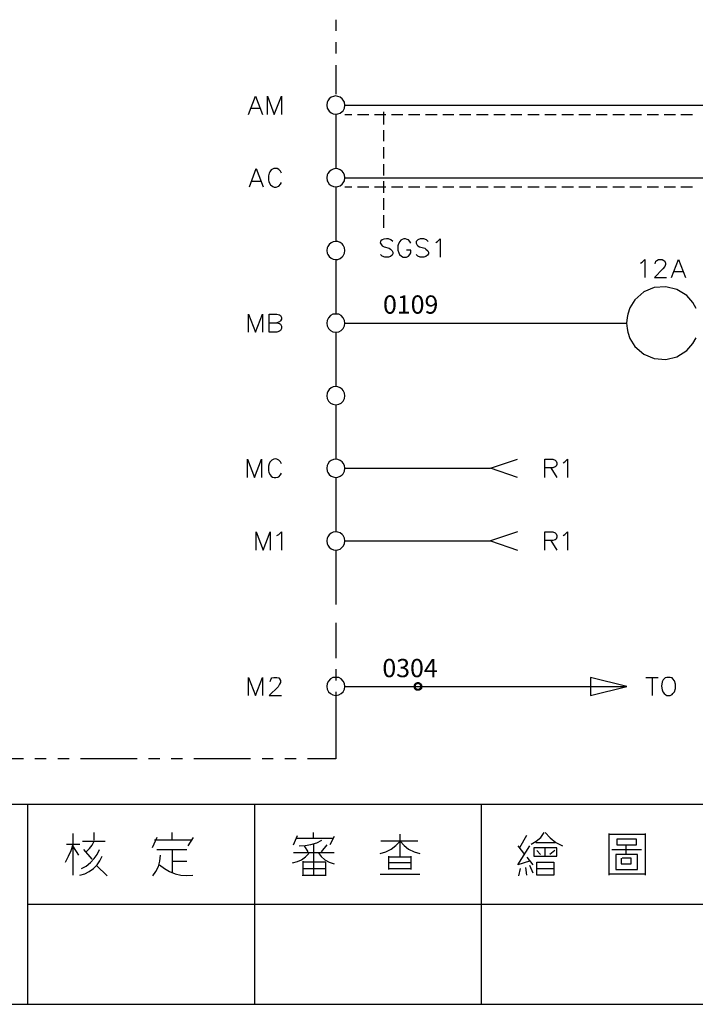
# Model space of a CAD drawing. Units: millimetres. Extents: x 5 to 3084, y -2489 to 237.
# Drawn here: x 1220 to 1274, y -864 to -784 of the extents above; entities that cross this region are included whole.
import ezdxf

# ---------------------------------------------------------------- set-up
doc = ezdxf.new("R2010")
doc.units = ezdxf.units.MM
doc.layers.add('H', color=7, linetype='Continuous')
doc.layers.add('P', color=7, linetype='Continuous')
doc.styles.add('CHINA', font='romans.shx', dxfattribs={"bigfont": 'chineset.shx'})

msp = doc.modelspace()

# ---------------------------------------------------------------- hatches: boundary and pattern name
at = {"layer": 'H', "linetype": 'Continuous'}
for points in [[(1251.531, -837.957), (1251.566, -837.816), (1251.742, -837.905), (1251.531, -837.957)], [(1251.531, -837.957), (1251.742, -837.905), (1251.725, -837.957), (1251.531, -837.957)], [(1251.566, -838.116), (1251.531, -837.957), (1251.725, -837.957), (1251.566, -838.116)], [(1251.76, -837.834), (1251.566, -837.816), (1251.637, -837.711), (1251.76, -837.834)], [(1251.742, -837.905), (1251.566, -837.816), (1251.76, -837.834), (1251.742, -837.905)], [(1251.566, -838.116), (1251.725, -837.957), (1251.742, -838.028), (1251.566, -838.116)], [(1251.637, -838.222), (1251.566, -838.116), (1251.742, -838.028), (1251.637, -838.222)], [(1251.831, -837.781), (1251.637, -837.711), (1251.76, -837.622), (1251.831, -837.781)], [(1251.76, -837.834), (1251.637, -837.711), (1251.831, -837.781), (1251.76, -837.834)], [(1251.637, -838.222), (1251.742, -838.028), (1251.76, -838.081), (1251.637, -838.222)], [(1251.76, -838.293), (1251.637, -838.222), (1251.76, -838.081), (1251.76, -838.293)], [(1251.919, -837.763), (1251.76, -837.622), (1251.919, -837.587), (1251.919, -837.763)], [(1251.831, -837.781), (1251.76, -837.622), (1251.919, -837.763), (1251.831, -837.781)], [(1251.76, -838.293), (1251.76, -838.081), (1251.831, -838.134), (1251.76, -838.293)], [(1251.919, -838.31), (1251.76, -838.293), (1251.831, -838.134), (1251.919, -838.31)], [(1251.919, -838.31), (1251.831, -838.134), (1251.919, -838.151), (1251.919, -838.31)], [(1251.972, -837.781), (1251.919, -837.587), (1252.042, -837.622), (1251.972, -837.781)], [(1251.972, -837.781), (1251.919, -837.763), (1251.919, -837.587), (1251.972, -837.781)], [(1252.042, -838.293), (1251.919, -838.151), (1251.972, -838.134), (1252.042, -838.293)], [(1251.919, -838.31), (1251.919, -838.151), (1252.042, -838.293), (1251.919, -838.31)], [(1252.042, -837.834), (1251.972, -837.781), (1252.042, -837.622), (1252.042, -837.834)], [(1252.166, -838.222), (1251.972, -838.134), (1252.042, -838.081), (1252.166, -838.222)], [(1252.042, -838.293), (1251.972, -838.134), (1252.166, -838.222), (1252.042, -838.293)], [(1252.042, -837.834), (1252.042, -837.622), (1252.166, -837.711), (1252.042, -837.834)], [(1252.078, -837.905), (1252.042, -837.834), (1252.166, -837.711), (1252.078, -837.905)], [(1252.254, -838.116), (1252.042, -838.081), (1252.078, -838.028), (1252.254, -838.116)], [(1252.166, -838.222), (1252.042, -838.081), (1252.254, -838.116), (1252.166, -838.222)], [(1252.078, -837.905), (1252.166, -837.711), (1252.254, -837.816), (1252.078, -837.905)], [(1252.078, -837.957), (1252.254, -837.816), (1252.272, -837.957), (1252.078, -837.957)], [(1252.078, -837.957), (1252.078, -837.905), (1252.254, -837.816), (1252.078, -837.957)], [(1252.254, -838.116), (1252.078, -838.028), (1252.272, -837.957), (1252.254, -838.116)], [(1252.078, -838.028), (1252.078, -837.957), (1252.272, -837.957), (1252.078, -838.028)]]:
    msp.add_hatch(color=256, dxfattribs=at).paths.add_polyline_path(points)

# ---------------------------------------------------------------- linework, layer by layer
at = {"layer": 'P'}
for points in [[(1245.234, -783.788), (1245.234, -784.706)], [(1245.234, -785.623), (1245.234, -786.54)], [(1245.234, -787.475), (1245.234, -789.839)], [(1238.143, -791.479), (1238.707, -789.997), (1239.272, -791.479)], [(1239.695, -791.479), (1239.695, -789.997), (1240.242, -791.479), (1240.824, -789.997), (1240.824, -791.479)], [(1245.975, -790.738), (1245.939, -790.491), (1245.833, -790.315), (1245.763, -790.209), (1245.587, -790.086), (1245.41, -790.015), (1245.216, -789.98), (1245.04, -790.015), (1244.863, -790.086), (1244.705, -790.227), (1244.581, -790.385), (1244.546, -790.491), (1244.493, -790.738), (1244.546, -790.967), (1244.581, -791.056), (1244.687, -791.232), (1244.846, -791.356), (1245.022, -791.444), (1245.198, -791.461), (1245.392, -791.444), (1245.587, -791.373), (1245.745, -791.25), (1245.833, -791.179), (1245.939, -790.967), (1245.975, -790.738), (1245.975, -790.738), (1293.212, -790.738)], [(1238.355, -790.985), (1239.06, -790.985)], [(1245.234, -791.479), (1245.234, -795.889)], [(1245.975, -791.479), (1246.539, -791.479)], [(1246.998, -791.479), (1247.915, -791.479)], [(1248.373, -791.479), (1249.308, -791.479)], [(1249.114, -791.285), (1249.114, -792.29)], [(1249.749, -791.479), (1250.684, -791.479)], [(1251.143, -791.479), (1252.06, -791.479)], [(1252.519, -791.479), (1253.453, -791.479)], [(1253.912, -791.479), (1254.829, -791.479)], [(1255.288, -791.479), (1256.205, -791.479)], [(1256.664, -791.479), (1257.599, -791.479)], [(1258.075, -791.479), (1258.974, -791.479)], [(1259.451, -791.479), (1260.35, -791.479)], [(1260.827, -791.479), (1261.744, -791.479)], [(1262.22, -791.479), (1263.12, -791.479)], [(1263.596, -791.479), (1264.531, -791.479)], [(1264.972, -791.479), (1265.907, -791.479)], [(1266.365, -791.479), (1267.282, -791.479)], [(1267.741, -791.479), (1268.676, -791.479)], [(1269.117, -791.479), (1270.052, -791.479)], [(1270.51, -791.479), (1271.427, -791.479)], [(1271.886, -791.479), (1272.821, -791.479)], [(1273.262, -791.479), (1274.197, -791.479)], [(1249.114, -792.767), (1249.114, -793.666)], [(1249.114, -794.142), (1249.114, -795.06)], [(1238.213, -797.37), (1238.778, -795.889), (1239.342, -797.37)], [(1240.824, -796.259), (1240.753, -796.1), (1240.612, -795.959), (1240.471, -795.889), (1240.295, -795.871), (1240.189, -795.889), (1240.083, -795.924), (1239.995, -795.995), (1239.889, -796.136), (1239.819, -796.259), (1239.766, -796.471), (1239.766, -796.806), (1239.783, -796.947), (1239.942, -797.212), (1240.118, -797.353), (1240.242, -797.388), (1240.383, -797.388), (1240.524, -797.335), (1240.612, -797.3), (1240.753, -797.159), (1240.824, -797.018)], [(1245.975, -796.63), (1245.939, -796.4), (1245.833, -796.189), (1245.745, -796.1), (1245.587, -795.977), (1245.392, -795.906), (1245.198, -795.889), (1245.022, -795.924), (1244.846, -796.012), (1244.687, -796.136), (1244.581, -796.294), (1244.546, -796.4), (1244.493, -796.63), (1244.546, -796.876), (1244.581, -796.965), (1244.705, -797.141), (1244.863, -797.265), (1245.04, -797.353), (1245.216, -797.37), (1245.41, -797.353), (1245.587, -797.282), (1245.763, -797.141), (1245.833, -797.053), (1245.939, -796.876), (1245.975, -796.63), (1245.975, -796.63), (1293.212, -796.63)], [(1249.114, -795.536), (1249.114, -796.436)], [(1238.425, -796.894), (1239.131, -796.894)], [(1245.234, -797.37), (1245.234, -801.798)], [(1245.975, -797.37), (1246.539, -797.37)], [(1246.998, -797.37), (1247.915, -797.37)], [(1248.373, -797.37), (1249.308, -797.37)], [(1249.114, -796.912), (1249.114, -797.847)], [(1249.749, -797.37), (1250.684, -797.37)], [(1251.143, -797.37), (1252.06, -797.37)], [(1252.519, -797.37), (1253.453, -797.37)], [(1253.912, -797.37), (1254.829, -797.37)], [(1255.288, -797.37), (1256.205, -797.37)], [(1256.664, -797.37), (1257.599, -797.37)], [(1258.075, -797.37), (1258.974, -797.37)], [(1259.451, -797.37), (1260.35, -797.37)], [(1260.827, -797.37), (1261.744, -797.37)], [(1262.22, -797.37), (1263.12, -797.37)], [(1263.596, -797.37), (1264.531, -797.37)], [(1264.972, -797.37), (1265.907, -797.37)], [(1266.365, -797.37), (1267.282, -797.37)], [(1267.741, -797.37), (1268.676, -797.37)], [(1269.117, -797.37), (1270.052, -797.37)], [(1270.51, -797.37), (1271.427, -797.37)], [(1271.886, -797.37), (1272.821, -797.37)], [(1273.262, -797.37), (1274.197, -797.37)], [(1249.114, -798.288), (1249.114, -799.222)], [(1249.114, -799.681), (1249.114, -800.704)], [(1249.855, -801.815), (1249.714, -801.674), (1249.502, -801.604), (1249.344, -801.586), (1249.132, -801.621), (1249.008, -801.674), (1248.903, -801.745), (1248.867, -801.815), (1248.85, -801.921), (1248.938, -802.08), (1249.008, -802.151), (1249.15, -802.239), (1249.573, -802.362), (1249.679, -802.433), (1249.82, -802.574), (1249.873, -802.662), (1249.873, -802.803), (1249.802, -802.927), (1249.679, -803.015), (1249.52, -803.068), (1249.326, -803.085), (1249.22, -803.068), (1249.008, -802.997), (1248.867, -802.874)], [(1251.337, -801.939), (1251.249, -801.815), (1251.125, -801.674), (1251.037, -801.639), (1250.896, -801.586), (1250.755, -801.586), (1250.631, -801.639), (1250.508, -801.71), (1250.42, -801.798), (1250.314, -801.992), (1250.278, -802.151), (1250.278, -802.521), (1250.349, -802.733), (1250.402, -802.874), (1250.561, -802.997), (1250.702, -803.068), (1250.984, -803.068), (1251.125, -802.997), (1251.249, -802.874), (1251.337, -802.733), (1251.337, -802.521), (1250.984, -802.521)], [(1252.73, -801.815), (1252.589, -801.674), (1252.377, -801.604), (1252.095, -801.604), (1251.884, -801.674), (1251.76, -801.815), (1251.76, -801.939), (1251.831, -802.098), (1251.884, -802.151), (1252.042, -802.239), (1252.466, -802.362), (1252.554, -802.433), (1252.695, -802.574), (1252.748, -802.662), (1252.748, -802.803), (1252.677, -802.927), (1252.554, -803.015), (1252.395, -803.068), (1252.201, -803.085), (1252.095, -803.068), (1251.884, -802.997), (1251.76, -802.874)], [(1253.365, -801.886), (1253.489, -801.815), (1253.7, -801.604), (1253.7, -803.068)], [(1245.234, -803.279), (1245.234, -807.707)], [(1269.963, -803.562), (1270.105, -803.491), (1270.316, -803.279), (1270.316, -804.743)], [(1271.163, -803.615), (1271.233, -803.403), (1271.304, -803.35), (1271.445, -803.279), (1271.727, -803.279), (1271.868, -803.35), (1271.939, -803.403), (1272.01, -803.562), (1272.01, -803.685), (1271.939, -803.826), (1271.798, -804.038), (1271.11, -804.743), (1272.08, -804.743)], [(1272.503, -804.743), (1273.05, -803.279), (1273.632, -804.743)], [(1272.715, -804.25), (1273.421, -804.25)], [(1274.497, -807.248), (1274.232, -806.772), (1273.738, -806.19), (1272.927, -805.696), (1272.027, -805.484), (1271.092, -805.555), (1270.246, -805.908), (1269.522, -806.543), (1269.117, -807.195), (1268.94, -807.707), (1268.887, -807.989), (1268.835, -808.448), (1268.887, -808.889), (1268.94, -809.171), (1269.117, -809.682), (1269.522, -810.335), (1270.246, -810.952), (1271.092, -811.305), (1272.027, -811.393), (1272.927, -811.182), (1273.738, -810.67), (1274.232, -810.106), (1274.497, -809.629)], [(1238.143, -809.171), (1238.143, -807.707), (1238.707, -809.171), (1239.272, -807.707), (1239.272, -809.171)], [(1239.819, -808.412), (1240.454, -808.412), (1240.665, -808.465), (1240.753, -808.536), (1240.824, -808.677), (1240.824, -808.889), (1240.753, -809.047), (1240.665, -809.1), (1240.454, -809.171), (1239.819, -809.171), (1239.819, -807.707), (1240.454, -807.707), (1240.665, -807.777), (1240.753, -807.83), (1240.824, -807.989), (1240.824, -808.13), (1240.753, -808.254), (1240.665, -808.342), (1240.454, -808.412)], [(1245.975, -808.448), (1245.939, -808.218), (1245.833, -808.007), (1245.657, -807.83), (1245.481, -807.724), (1245.234, -807.707), (1245.004, -807.724), (1244.793, -807.83), (1244.652, -808.007), (1244.546, -808.218), (1244.493, -808.448), (1244.546, -808.659), (1244.652, -808.871), (1244.793, -809.047), (1245.004, -809.153), (1245.234, -809.171), (1245.481, -809.153), (1245.657, -809.047), (1245.833, -808.871), (1245.939, -808.659), (1245.975, -808.448), (1245.975, -808.448), (1268.835, -808.448)], [(1245.234, -809.171), (1245.234, -813.598)], [(1245.234, -815.08), (1245.234, -819.49)], [(1238.072, -820.971), (1238.072, -819.49), (1238.637, -820.971), (1239.201, -819.49), (1239.201, -820.971)], [(1240.824, -819.86), (1240.753, -819.701), (1240.612, -819.578), (1240.542, -819.542), (1240.436, -819.49), (1240.312, -819.472), (1240.207, -819.49), (1240.048, -819.56), (1239.872, -819.736), (1239.819, -819.86), (1239.766, -820.072), (1239.766, -820.407), (1239.801, -820.566), (1239.907, -820.76), (1239.995, -820.865), (1240.101, -820.954), (1240.224, -820.989), (1240.365, -820.989), (1240.524, -820.954), (1240.612, -820.918), (1240.753, -820.76), (1240.824, -820.618)], [(1245.975, -820.23), (1245.939, -820.001), (1245.833, -819.807), (1245.763, -819.719), (1245.587, -819.595), (1245.41, -819.525), (1245.216, -819.49), (1245.04, -819.525), (1244.863, -819.595), (1244.705, -819.719), (1244.581, -819.895), (1244.546, -820.001), (1244.493, -820.23), (1244.546, -820.477), (1244.581, -820.566), (1244.687, -820.742), (1244.846, -820.865), (1245.022, -820.936), (1245.198, -820.971), (1245.392, -820.954), (1245.587, -820.883), (1245.745, -820.76), (1245.833, -820.689), (1245.939, -820.477), (1245.975, -820.23), (1245.975, -820.23), (1257.793, -820.23)], [(1259.997, -820.971), (1257.793, -820.23), (1259.997, -819.49)], [(1262.22, -820.971), (1262.22, -819.49), (1262.855, -819.49), (1263.049, -819.578), (1263.12, -819.648), (1263.19, -819.789), (1263.19, -819.913), (1263.12, -820.072), (1263.049, -820.125), (1262.855, -820.195), (1262.22, -820.195)], [(1263.684, -819.789), (1263.825, -819.701), (1264.037, -819.49), (1264.037, -820.971)], [(1262.696, -820.195), (1263.19, -820.971)], [(1245.234, -820.971), (1245.234, -825.399)], [(1238.778, -826.88), (1238.778, -825.399), (1239.342, -826.88), (1239.907, -825.399), (1239.907, -826.88)], [(1240.454, -825.681), (1240.612, -825.61), (1240.824, -825.399), (1240.824, -826.88)], [(1245.975, -826.139), (1245.939, -825.91), (1245.833, -825.698), (1245.745, -825.61), (1245.587, -825.487), (1245.392, -825.416), (1245.198, -825.399), (1245.022, -825.434), (1244.846, -825.504), (1244.687, -825.646), (1244.581, -825.804), (1244.546, -825.91), (1244.493, -826.139), (1244.546, -826.369), (1244.581, -826.475), (1244.705, -826.651), (1244.863, -826.774), (1245.04, -826.863), (1245.216, -826.88), (1245.41, -826.863), (1245.587, -826.792), (1245.763, -826.651), (1245.833, -826.563), (1245.939, -826.369), (1245.975, -826.139), (1245.975, -826.139), (1257.793, -826.139), (1259.997, -826.88)], [(1259.997, -825.399), (1257.793, -826.139)], [(1262.22, -826.88), (1262.22, -825.399), (1262.855, -825.399), (1263.049, -825.469), (1263.12, -825.557), (1263.19, -825.681), (1263.19, -825.822), (1263.12, -825.981), (1263.049, -826.034), (1262.855, -826.104), (1262.22, -826.104)], [(1263.684, -825.681), (1263.825, -825.61), (1264.037, -825.399), (1264.037, -826.88)], [(1262.696, -826.104), (1263.19, -826.88)], [(1245.234, -826.88), (1245.234, -831.308)], [(1245.234, -832.789), (1245.234, -835.647)], [(1245.234, -836.564), (1245.234, -837.481)], [(1238.143, -838.681), (1238.143, -837.217), (1238.707, -838.681), (1239.272, -837.217), (1239.272, -838.681)], [(1239.907, -837.552), (1239.977, -837.34), (1240.03, -837.27), (1240.189, -837.217), (1240.454, -837.217), (1240.612, -837.27), (1240.665, -837.34), (1240.753, -837.481), (1240.753, -837.64), (1240.665, -837.763), (1240.542, -837.975), (1239.819, -838.681), (1240.824, -838.681)], [(1245.975, -837.957), (1245.939, -837.728), (1245.833, -837.516), (1245.657, -837.34), (1245.481, -837.234), (1245.234, -837.217), (1245.004, -837.234), (1244.793, -837.34), (1244.652, -837.516), (1244.546, -837.728), (1244.493, -837.957), (1244.546, -838.169), (1244.652, -838.381), (1244.793, -838.54), (1245.004, -838.645), (1245.234, -838.681), (1245.481, -838.645), (1245.657, -838.54), (1245.833, -838.381), (1245.939, -838.169), (1245.975, -837.957), (1245.975, -837.957), (1268.835, -837.957)], [(1268.87, -837.957), (1265.924, -837.217), (1265.924, -838.698), (1268.87, -837.957), (1268.87, -837.957)], [(1270.422, -837.217), (1271.41, -837.217)], [(1270.916, -837.217), (1270.916, -838.681)], [(1245.234, -838.681), (1245.234, -843.831), (1242.941, -843.831)], [(1245.234, -838.398), (1245.234, -839.333)], [(1245.234, -840.233), (1245.234, -843.126)], [(1219.887, -843.831), (1215.265, -843.831)], [(1221.721, -843.831), (1220.786, -843.831)], [(1223.573, -843.831), (1222.656, -843.831)], [(1229.112, -843.831), (1224.49, -843.831)], [(1230.946, -843.831), (1230.029, -843.831)], [(1232.798, -843.831), (1231.863, -843.831)], [(1238.319, -843.831), (1233.698, -843.831)], [(1240.154, -843.831), (1239.254, -843.831)], [(1242.006, -843.831), (1241.089, -843.831)], [(1220.187, -847.535), (1150.09, -847.535)], [(1297.657, -847.535), (1220.187, -847.535), (1220.187, -863.781), (1297.657, -863.781), (1297.657, -847.535), (1356.659, -847.535), (1356.659, -863.781), (1297.657, -863.781)], [(1238.619, -847.535), (1238.619, -863.781)], [(1257.069, -863.781), (1257.069, -847.535)], [(1223.908, -853.286), (1223.908, -849.917)], [(1225.602, -850.446), (1225.602, -849.828)], [(1230.699, -850.216), (1230.311, -851.063)], [(1231.934, -850.446), (1231.934, -849.828)], [(1233.239, -850.904), (1233.68, -850.216)], [(1241.812, -850.816), (1242.112, -850.058)], [(1242.023, -850.287), (1245.022, -850.287)], [(1243.417, -850.287), (1243.417, -849.828)], [(1245.11, -850.146), (1244.74, -850.816)], [(1250.455, -851.822), (1250.455, -849.97)], [(1260.721, -850.058), (1260.156, -851.063)], [(1261.091, -850.763), (1261.514, -850.534), (1261.885, -850.216), (1262.167, -849.828)], [(1262.238, -849.828), (1262.643, -850.269), (1263.102, -850.64), (1263.631, -850.904)], [(1267.423, -853.286), (1267.423, -849.917)], [(1267.423, -849.97), (1270.352, -849.97)], [(1270.352, -849.917), (1270.352, -853.286)], [(1223.291, -852.227), (1223.538, -851.751), (1223.75, -851.275), (1223.908, -850.763)], [(1223.362, -850.763), (1224.437, -850.763)], [(1223.908, -850.993), (1224.349, -851.663)], [(1224.667, -850.534), (1226.501, -850.534)], [(1224.967, -851.381), (1225.231, -851.134), (1225.443, -850.851), (1225.602, -850.534)], [(1233.539, -850.446), (1230.523, -850.446)], [(1242.253, -850.904), (1242.747, -850.887), (1243.205, -850.799), (1243.682, -850.657), (1244.105, -850.446)], [(1242.658, -850.904), (1242.958, -851.381)], [(1243.417, -850.763), (1243.417, -851.91), (1243.417, -853.286)], [(1244.493, -850.816), (1244.034, -851.381)], [(1248.832, -851.522), (1249.291, -851.398), (1249.732, -851.169), (1250.102, -850.887), (1250.455, -850.534), (1250.772, -850.887), (1251.143, -851.187), (1251.584, -851.398), (1252.06, -851.522)], [(1251.901, -850.534), (1248.903, -850.534)], [(1260.95, -852.139), (1260.015, -852.457), (1261.003, -850.904)], [(1260.015, -850.904), (1260.544, -851.61)], [(1263.014, -850.675), (1262.626, -850.675), (1261.479, -850.675)], [(1262.238, -851.751), (1262.238, -851.063)], [(1268.499, -850.816), (1269.646, -850.816), (1269.646, -850.375), (1268.041, -850.375), (1268.041, -850.816), (1268.499, -850.816), (1268.499, -850.816)], [(1268.799, -851.522), (1268.799, -850.816)], [(1224.437, -853.286), (1224.843, -853.18), (1225.214, -852.986), (1225.549, -852.756), (1225.849, -852.457), (1226.078, -852.121), (1226.272, -851.751)], [(1224.579, -852.756), (1224.967, -852.545), (1225.302, -852.263), (1225.602, -851.945), (1225.849, -851.61), (1226.043, -851.204)], [(1224.755, -851.204), (1225.425, -851.98)], [(1230.382, -853.356), (1230.629, -852.986), (1230.84, -852.58), (1230.946, -852.139), (1230.999, -851.663)], [(1230.699, -851.204), (1233.151, -851.204)], [(1231.934, -851.204), (1231.934, -853.074)], [(1241.724, -852.28), (1242.112, -852.192), (1242.447, -852.033), (1242.764, -851.804), (1243.047, -851.522)], [(1241.812, -851.434), (1244.105, -851.434), (1245.11, -851.434)], [(1243.805, -851.434), (1244.034, -851.769), (1244.352, -852.051), (1244.705, -852.245), (1245.11, -852.368)], [(1249.52, -851.751), (1249.52, -852.827)], [(1251.354, -851.822), (1249.52, -851.822)], [(1251.354, -852.827), (1251.354, -851.751)], [(1261.25, -852.457), (1260.774, -851.822)], [(1261.567, -851.292), (1261.85, -851.61)], [(1263.014, -851.292), (1262.626, -851.61)], [(1267.653, -851.204), (1270.052, -851.204)], [(1267.97, -851.61), (1267.97, -852.827), (1269.734, -852.827), (1269.734, -851.61), (1267.97, -851.61)], [(1268.411, -851.91), (1268.411, -852.368), (1269.205, -852.368), (1269.205, -851.91), (1268.499, -851.91)], [(1225.813, -852.51), (1226.66, -853.356)], [(1230.929, -852.457), (1231.317, -852.756), (1231.722, -852.986), (1232.181, -853.18), (1232.64, -853.286), (1233.133, -853.321), (1233.627, -853.286)], [(1231.934, -852.139), (1233.151, -852.139)], [(1242.57, -852.139), (1242.57, -853.286)], [(1244.422, -853.356), (1244.422, -852.227), (1242.57, -852.227)], [(1251.302, -852.28), (1249.52, -852.28)], [(1260.632, -852.668), (1260.721, -853.286)], [(1261.25, -853.127), (1261.003, -852.51)], [(1242.57, -852.756), (1244.422, -852.756)], [(1242.57, -853.356), (1242.57, -853.286), (1244.422, -853.286)], [(1248.832, -853.215), (1252.06, -853.215)], [(1249.52, -852.756), (1251.354, -852.756)], [(1260.103, -853.356), (1260.244, -852.756)], [(1261.567, -852.756), (1262.943, -852.756)], [(1270.352, -853.215), (1267.423, -853.215)], [(1220.187, -855.649), (1297.657, -855.649), (1340.431, -855.649)], [(1150.09, -863.781), (1220.187, -863.781)]]:
    msp.add_lwpolyline(points, dxfattribs=at)
for points in [[(1244.846, -801.904), (1244.687, -802.045), (1244.581, -802.203), (1244.546, -802.309), (1244.493, -802.539), (1244.546, -802.75), (1244.581, -802.856), (1244.687, -803.032), (1244.846, -803.174), (1245.022, -803.244), (1245.216, -803.279), (1245.41, -803.262), (1245.587, -803.191), (1245.763, -803.05), (1245.833, -802.962), (1245.939, -802.75), (1245.975, -802.539), (1245.975, -802.539), (1245.939, -802.309), (1245.833, -802.098), (1245.745, -802.009), (1245.587, -801.886), (1245.392, -801.815), (1245.198, -801.798), (1245.022, -801.833)], [(1245.763, -813.81), (1245.587, -813.686), (1245.41, -813.616), (1245.216, -813.598), (1245.022, -813.616), (1244.846, -813.704), (1244.687, -813.827), (1244.581, -814.004), (1244.546, -814.127), (1244.493, -814.339), (1244.546, -814.568), (1244.652, -814.78), (1244.793, -814.939), (1245.004, -815.027), (1245.234, -815.08), (1245.481, -815.027), (1245.657, -814.939), (1245.833, -814.78), (1245.939, -814.568), (1245.975, -814.339), (1245.975, -814.339), (1245.939, -814.127), (1245.833, -813.916)], [(1271.974, -837.27), (1271.816, -837.428), (1271.745, -837.569), (1271.674, -837.94), (1271.727, -838.222), (1271.78, -838.398), (1271.886, -838.54), (1272.027, -838.645), (1272.115, -838.681), (1272.398, -838.681), (1272.539, -838.61), (1272.609, -838.54), (1272.733, -838.381), (1272.821, -838.134), (1272.821, -837.763), (1272.733, -837.499), (1272.609, -837.34), (1272.539, -837.27), (1272.398, -837.217), (1272.115, -837.217), (1272.115, -837.217)], [(1263.172, -851.063), (1261.32, -851.063), (1261.32, -851.751), (1263.172, -851.751)], [(1261.567, -852.227), (1262.943, -852.227), (1262.943, -853.286), (1261.567, -853.286)]]:
    msp.add_lwpolyline(points, close=True, dxfattribs=at)

# ---------------------------------------------------------------- texts
at = {"style": 'CHINA'}
for s, p in [('0109', (1249.069, -807.67)), ('0304', (1249.016, -837.204))]:
    msp.add_text(s, height=1.482, dxfattribs=at).set_placement(p)

doc.saveas('drawing.dxf')
